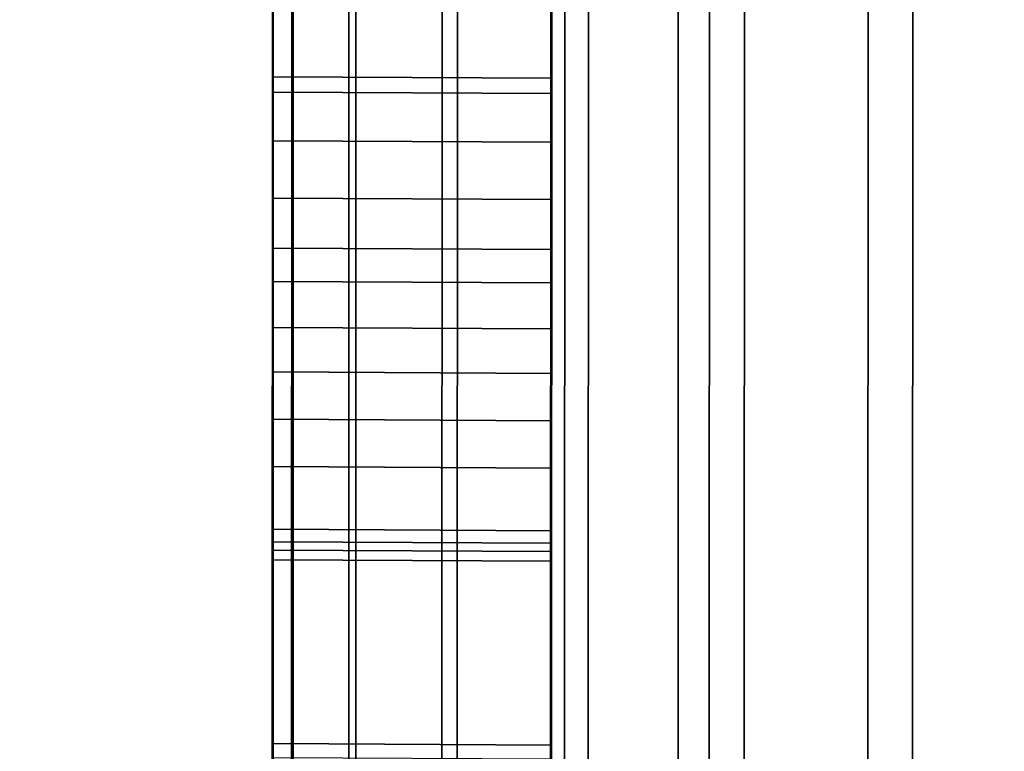
# Model space of a CAD drawing. Extents: x -0.04 to 0.04, y -0.85 to 0.
# Drawn here: x -0.008 to -0.007, y -0.606 to -0.605 of the extents above; entities that cross this region are included whole.
import ezdxf

# ---------------------------------------------------------------- set-up
doc = ezdxf.new("R2010")
doc.units = 0
for name, color, linetype in [('L13_GEH_USE_FARBE2', 7, 'CONTINUOUS'), ('L14_SYMBOL_SCHWARZ', 7, 'CONTINUOUS'), ('L15_FUNKTIONSTASTE_ROT6', 7, 'CONTINUOUS'), ('L16_FUNK_BLAU6', 7, 'CONTINUOUS'), ('L17_SYMBOL_SCHWARZ6', 7, 'CONTINUOUS'), ('L6_ROHRE_FARBE12', 7, 'CONTINUOUS'), ('L8_ROHRE_FARBE10', 7, 'CONTINUOUS')]:
    doc.layers.add(name, color=color, linetype=linetype)

msp = doc.modelspace()

# ---------------------------------------------------------------- linework, layer by layer
at = {"layer": 'L13_GEH_USE_FARBE2', "color": 253, "invisible_edges": 9}
for points in [[(-0.007512, -0.614997, 0.108852), (-0.0075, -0.578497, 0.106656), (-0.007514, -0.618497, 0.106656), (-0.007512, -0.614997, 0.108852)], [(-0.0075, -0.578497, 0.181714), (-0.007512, -0.614997, 0.179352), (-0.007514, -0.618497, 0.181714), (-0.0075, -0.578497, 0.181714)], [(-0.007485, -0.578497, 0.181837), (-0.007514, -0.618497, 0.181714), (-0.007499, -0.618497, 0.181837), (-0.007485, -0.578497, 0.181837)], [(-0.007514, -0.618497, 0.181714), (-0.007485, -0.578497, 0.181837), (-0.0075, -0.578497, 0.181714), (-0.007514, -0.618497, 0.181714)], [(-0.007514, -0.618497, 0.106656), (-0.007486, -0.578497, 0.106539), (-0.0075, -0.618497, 0.106539), (-0.007514, -0.618497, 0.106656)], [(-0.007486, -0.578497, 0.106539), (-0.007514, -0.618497, 0.106656), (-0.0075, -0.578497, 0.106656), (-0.007486, -0.578497, 0.106539)], [(-0.0075, -0.578497, 0.106656), (-0.007512, -0.614997, 0.108852), (-0.007501, -0.581997, 0.108852), (-0.0075, -0.578497, 0.106656)], [(-0.007512, -0.614997, 0.179352), (-0.0075, -0.578497, 0.181714), (-0.007501, -0.581997, 0.179352), (-0.007512, -0.614997, 0.179352)], [(-0.0075, -0.618497, 0.106539), (-0.007445, -0.578497, 0.106428), (-0.007459, -0.618497, 0.106428), (-0.0075, -0.618497, 0.106539)], [(-0.007445, -0.578497, 0.106428), (-0.0075, -0.618497, 0.106539), (-0.007486, -0.578497, 0.106539), (-0.007445, -0.578497, 0.106428)], [(-0.007499, -0.618497, 0.181837), (-0.00744, -0.578498, 0.181953), (-0.007485, -0.578497, 0.181837), (-0.007499, -0.618497, 0.181837)], [(-0.00744, -0.578498, 0.181953), (-0.007499, -0.618497, 0.181837), (-0.007454, -0.618497, 0.181953), (-0.00744, -0.578498, 0.181953)], [(-0.007459, -0.618497, 0.106428), (-0.007378, -0.578497, 0.106329), (-0.007392, -0.618497, 0.106329), (-0.007459, -0.618497, 0.106428)], [(-0.007378, -0.578497, 0.106329), (-0.007459, -0.618497, 0.106428), (-0.007445, -0.578497, 0.106428), (-0.007378, -0.578497, 0.106329)], [(-0.007367, -0.578498, 0.182054), (-0.007454, -0.618497, 0.181953), (-0.007381, -0.618498, 0.182054), (-0.007367, -0.578498, 0.182054)], [(-0.007454, -0.618497, 0.181953), (-0.007367, -0.578498, 0.182054), (-0.00744, -0.578498, 0.181953), (-0.007454, -0.618497, 0.181953)], [(-0.007378, -0.578497, 0.106329), (-0.007304, -0.618498, 0.10625), (-0.007392, -0.618497, 0.106329), (-0.007378, -0.578497, 0.106329)], [(-0.007287, -0.618498, 0.182133), (-0.007367, -0.578498, 0.182054), (-0.007381, -0.618498, 0.182054), (-0.007287, -0.618498, 0.182133)], [(-0.007304, -0.618498, 0.10625), (-0.007378, -0.578497, 0.106329), (-0.00729, -0.578498, 0.10625), (-0.007304, -0.618498, 0.10625)], [(-0.007367, -0.578498, 0.182054), (-0.007287, -0.618498, 0.182133), (-0.007273, -0.578498, 0.182133), (-0.007367, -0.578498, 0.182054)], [(-0.00729, -0.578498, 0.10625), (-0.0072, -0.618498, 0.106193), (-0.007304, -0.618498, 0.10625), (-0.00729, -0.578498, 0.10625)], [(-0.0072, -0.618498, 0.106193), (-0.00729, -0.578498, 0.10625), (-0.007186, -0.578498, 0.106193), (-0.0072, -0.618498, 0.106193)], [(-0.007175, -0.618498, 0.182188), (-0.007273, -0.578498, 0.182133), (-0.007287, -0.618498, 0.182133), (-0.007175, -0.618498, 0.182188)], [(-0.007273, -0.578498, 0.182133), (-0.007175, -0.618498, 0.182188), (-0.007161, -0.578498, 0.182188), (-0.007273, -0.578498, 0.182133)], [(-0.007186, -0.578498, 0.106193), (-0.007086, -0.618498, 0.106162), (-0.0072, -0.618498, 0.106193), (-0.007186, -0.578498, 0.106193)], [(-0.007086, -0.618498, 0.106162), (-0.007186, -0.578498, 0.106193), (-0.007072, -0.578498, 0.106162), (-0.007086, -0.618498, 0.106162)], [(-0.007054, -0.618498, 0.182213), (-0.007161, -0.578498, 0.182188), (-0.007175, -0.618498, 0.182188), (-0.007054, -0.618498, 0.182213)], [(-0.007161, -0.578498, 0.182188), (-0.007054, -0.618498, 0.182213), (-0.00704, -0.578498, 0.182213), (-0.007161, -0.578498, 0.182188)], [(-0.007072, -0.578498, 0.106162), (-0.006967, -0.618498, 0.106159), (-0.007086, -0.618498, 0.106162), (-0.007072, -0.578498, 0.106162)], [(-0.006967, -0.618498, 0.106159), (-0.007072, -0.578498, 0.106162), (-0.006953, -0.578498, 0.106159), (-0.006967, -0.618498, 0.106159)], [(-0.00693, -0.618498, 0.182207), (-0.00704, -0.578498, 0.182213), (-0.007054, -0.618498, 0.182213), (-0.00693, -0.618498, 0.182207)], [(-0.00704, -0.578498, 0.182213), (-0.00693, -0.618498, 0.182207), (-0.006916, -0.578498, 0.182207), (-0.00704, -0.578498, 0.182213)], [(-0.007501, -0.581997, 0.179352), (-0.006312, -0.614998, 0.179352), (-0.007512, -0.614997, 0.179352), (-0.007501, -0.581997, 0.179352)], [(-0.006312, -0.614998, 0.108852), (-0.007501, -0.581997, 0.108852), (-0.007512, -0.614997, 0.108852), (-0.006312, -0.614998, 0.108852)], [(-0.006312, -0.614998, 0.179352), (-0.007501, -0.581997, 0.179352), (-0.006301, -0.581998, 0.179352), (-0.006312, -0.614998, 0.179352)], [(-0.007501, -0.581997, 0.108852), (-0.006312, -0.614998, 0.108852), (-0.006301, -0.581998, 0.108852), (-0.007501, -0.581997, 0.108852)]]:
    msp.add_3dface(points, dxfattribs=at)
at = {"layer": 'L14_SYMBOL_SCHWARZ', "color": 7}
for points, invisible_edges in [([(-0.007509, -0.605579, 0.158196), (-0.007509, -0.605538, 0.159003), (-0.007509, -0.605086, 0.157999), (-0.007509, -0.605579, 0.158196)], 11), ([(-0.007509, -0.605086, 0.157999), (-0.007509, -0.605538, 0.159003), (-0.007509, -0.605437, 0.158955), (-0.007509, -0.605086, 0.157999)], 13), ([(-0.007509, -0.605579, 0.161323), (-0.007509, -0.605538, 0.16213), (-0.007509, -0.605086, 0.161127), (-0.007509, -0.605579, 0.161323)], 11), ([(-0.007509, -0.605086, 0.161127), (-0.007509, -0.605538, 0.16213), (-0.007509, -0.605437, 0.162082), (-0.007509, -0.605086, 0.161127)], 13), ([(-0.007509, -0.605086, 0.157999), (-0.007309, -0.60558, 0.158196), (-0.007509, -0.605579, 0.158196), (-0.007509, -0.605086, 0.157999)], 9), ([(-0.007309, -0.60558, 0.158196), (-0.007509, -0.605086, 0.157999), (-0.007309, -0.605087, 0.157999), (-0.007309, -0.60558, 0.158196)], 9), ([(-0.007509, -0.605086, 0.161127), (-0.007309, -0.60558, 0.161323), (-0.007509, -0.605579, 0.161323), (-0.007509, -0.605086, 0.161127)], 9), ([(-0.007309, -0.60558, 0.161323), (-0.007509, -0.605086, 0.161127), (-0.007309, -0.605087, 0.161127), (-0.007309, -0.60558, 0.161323)], 9), ([(-0.007309, -0.605539, 0.159003), (-0.007309, -0.60558, 0.158196), (-0.007309, -0.605087, 0.157999), (-0.007309, -0.605539, 0.159003)], 13), ([(-0.007309, -0.605539, 0.159003), (-0.007309, -0.605087, 0.157999), (-0.007309, -0.605438, 0.158955), (-0.007309, -0.605539, 0.159003)], 11), ([(-0.007309, -0.605539, 0.16213), (-0.007309, -0.60558, 0.161323), (-0.007309, -0.605087, 0.161127), (-0.007309, -0.605539, 0.16213)], 13), ([(-0.007309, -0.605539, 0.16213), (-0.007309, -0.605087, 0.161127), (-0.007309, -0.605438, 0.162082), (-0.007309, -0.605539, 0.16213)], 11), ([(-0.007309, -0.605539, 0.159003), (-0.007509, -0.605437, 0.158955), (-0.007509, -0.605538, 0.159003), (-0.007309, -0.605539, 0.159003)], 9), ([(-0.007509, -0.605437, 0.158955), (-0.007309, -0.605539, 0.159003), (-0.007309, -0.605438, 0.158955), (-0.007509, -0.605437, 0.158955)], 9), ([(-0.007309, -0.605539, 0.16213), (-0.007509, -0.605437, 0.162082), (-0.007509, -0.605538, 0.16213), (-0.007309, -0.605539, 0.16213)], 9), ([(-0.007509, -0.605437, 0.162082), (-0.007309, -0.605539, 0.16213), (-0.007309, -0.605438, 0.162082), (-0.007509, -0.605437, 0.162082)], 9), ([(-0.007509, -0.605579, 0.158196), (-0.007509, -0.605639, 0.159052), (-0.007509, -0.605538, 0.159003), (-0.007509, -0.605579, 0.158196)], 13), ([(-0.007509, -0.605579, 0.161323), (-0.007509, -0.605639, 0.162179), (-0.007509, -0.605538, 0.16213), (-0.007509, -0.605579, 0.161323)], 13), ([(-0.007309, -0.60564, 0.159052), (-0.007509, -0.605538, 0.159003), (-0.007509, -0.605639, 0.159052), (-0.007309, -0.60564, 0.159052)], 9), ([(-0.007509, -0.605538, 0.159003), (-0.007309, -0.60564, 0.159052), (-0.007309, -0.605539, 0.159003), (-0.007509, -0.605538, 0.159003)], 9), ([(-0.007309, -0.60564, 0.162179), (-0.007509, -0.605538, 0.16213), (-0.007509, -0.605639, 0.162179), (-0.007309, -0.60564, 0.162179)], 9), ([(-0.007509, -0.605538, 0.16213), (-0.007309, -0.60564, 0.162179), (-0.007309, -0.605539, 0.16213), (-0.007509, -0.605538, 0.16213)], 9), ([(-0.007309, -0.60564, 0.159052), (-0.007309, -0.60558, 0.158196), (-0.007309, -0.605539, 0.159003), (-0.007309, -0.60564, 0.159052)], 11), ([(-0.007309, -0.60564, 0.162179), (-0.007309, -0.60558, 0.161323), (-0.007309, -0.605539, 0.16213), (-0.007309, -0.60564, 0.162179)], 11), ([(-0.007509, -0.606057, 0.158422), (-0.007509, -0.605981, 0.159229), (-0.007509, -0.605579, 0.158196), (-0.007509, -0.606057, 0.158422)], 11), ([(-0.007509, -0.605579, 0.158196), (-0.007509, -0.605981, 0.159229), (-0.007509, -0.605826, 0.159149), (-0.007509, -0.605579, 0.158196)], 13), ([(-0.007509, -0.605579, 0.158196), (-0.007509, -0.605826, 0.159149), (-0.007509, -0.605738, 0.159102), (-0.007509, -0.605579, 0.158196)], 13), ([(-0.007509, -0.605579, 0.158196), (-0.007509, -0.605738, 0.159102), (-0.007509, -0.605639, 0.159052), (-0.007509, -0.605579, 0.158196)], 13), ([(-0.007509, -0.606057, 0.16155), (-0.007509, -0.605981, 0.162356), (-0.007509, -0.605579, 0.161323), (-0.007509, -0.606057, 0.16155)], 11), ([(-0.007509, -0.605579, 0.161323), (-0.007509, -0.605981, 0.162356), (-0.007509, -0.605826, 0.162276), (-0.007509, -0.605579, 0.161323)], 13), ([(-0.007509, -0.605579, 0.161323), (-0.007509, -0.605826, 0.162276), (-0.007509, -0.605738, 0.16223), (-0.007509, -0.605579, 0.161323)], 13), ([(-0.007509, -0.605579, 0.161323), (-0.007509, -0.605738, 0.16223), (-0.007509, -0.605639, 0.162179), (-0.007509, -0.605579, 0.161323)], 13), ([(-0.007509, -0.605579, 0.158196), (-0.007309, -0.606058, 0.158422), (-0.007509, -0.606057, 0.158422), (-0.007509, -0.605579, 0.158196)], 9), ([(-0.007309, -0.606058, 0.158422), (-0.007509, -0.605579, 0.158196), (-0.007309, -0.60558, 0.158196), (-0.007309, -0.606058, 0.158422)], 9), ([(-0.007509, -0.605579, 0.161323), (-0.007309, -0.606058, 0.16155), (-0.007509, -0.606057, 0.16155), (-0.007509, -0.605579, 0.161323)], 9), ([(-0.007309, -0.606058, 0.16155), (-0.007509, -0.605579, 0.161323), (-0.007309, -0.60558, 0.161323), (-0.007309, -0.606058, 0.16155)], 9), ([(-0.007309, -0.605982, 0.159229), (-0.007309, -0.606058, 0.158422), (-0.007309, -0.60558, 0.158196), (-0.007309, -0.605982, 0.159229)], 13), ([(-0.007309, -0.605982, 0.159229), (-0.007309, -0.60558, 0.158196), (-0.007309, -0.605827, 0.159149), (-0.007309, -0.605982, 0.159229)], 11), ([(-0.007309, -0.605827, 0.159149), (-0.007309, -0.60558, 0.158196), (-0.007309, -0.605739, 0.159102), (-0.007309, -0.605827, 0.159149)], 11), ([(-0.007309, -0.605739, 0.159102), (-0.007309, -0.60558, 0.158196), (-0.007309, -0.60564, 0.159052), (-0.007309, -0.605739, 0.159102)], 11), ([(-0.007309, -0.605982, 0.162356), (-0.007309, -0.606058, 0.16155), (-0.007309, -0.60558, 0.161323), (-0.007309, -0.605982, 0.162356)], 13), ([(-0.007309, -0.605982, 0.162356), (-0.007309, -0.60558, 0.161323), (-0.007309, -0.605827, 0.162276), (-0.007309, -0.605982, 0.162356)], 11), ([(-0.007309, -0.605827, 0.162276), (-0.007309, -0.60558, 0.161323), (-0.007309, -0.605739, 0.16223), (-0.007309, -0.605827, 0.162276)], 11), ([(-0.007309, -0.605739, 0.16223), (-0.007309, -0.60558, 0.161323), (-0.007309, -0.60564, 0.162179), (-0.007309, -0.605739, 0.16223)], 11), ([(-0.007309, -0.605739, 0.159102), (-0.007509, -0.605639, 0.159052), (-0.007509, -0.605738, 0.159102), (-0.007309, -0.605739, 0.159102)], 9), ([(-0.007509, -0.605639, 0.159052), (-0.007309, -0.605739, 0.159102), (-0.007309, -0.60564, 0.159052), (-0.007509, -0.605639, 0.159052)], 9), ([(-0.007309, -0.605739, 0.16223), (-0.007509, -0.605639, 0.162179), (-0.007509, -0.605738, 0.16223), (-0.007309, -0.605739, 0.16223)], 9), ([(-0.007509, -0.605639, 0.162179), (-0.007309, -0.605739, 0.16223), (-0.007309, -0.60564, 0.162179), (-0.007509, -0.605639, 0.162179)], 9), ([(-0.007309, -0.605827, 0.159149), (-0.007509, -0.605738, 0.159102), (-0.007509, -0.605826, 0.159149), (-0.007309, -0.605827, 0.159149)], 9), ([(-0.007509, -0.605738, 0.159102), (-0.007309, -0.605827, 0.159149), (-0.007309, -0.605739, 0.159102), (-0.007509, -0.605738, 0.159102)], 9), ([(-0.007309, -0.605827, 0.162276), (-0.007509, -0.605738, 0.16223), (-0.007509, -0.605826, 0.162276), (-0.007309, -0.605827, 0.162276)], 9), ([(-0.007509, -0.605738, 0.16223), (-0.007309, -0.605827, 0.162276), (-0.007309, -0.605739, 0.16223), (-0.007509, -0.605738, 0.16223)], 9), ([(-0.007309, -0.605982, 0.159229), (-0.007509, -0.605826, 0.159149), (-0.007509, -0.605981, 0.159229), (-0.007309, -0.605982, 0.159229)], 9), ([(-0.007509, -0.605826, 0.159149), (-0.007309, -0.605982, 0.159229), (-0.007309, -0.605827, 0.159149), (-0.007509, -0.605826, 0.159149)], 9), ([(-0.007309, -0.605982, 0.162356), (-0.007509, -0.605826, 0.162276), (-0.007509, -0.605981, 0.162356), (-0.007309, -0.605982, 0.162356)], 9), ([(-0.007509, -0.605826, 0.162276), (-0.007309, -0.605982, 0.162356), (-0.007309, -0.605827, 0.162276), (-0.007509, -0.605826, 0.162276)], 9)]:
    msp.add_3dface(points, dxfattribs=dict(at, invisible_edges=invisible_edges))
at = {"layer": 'L15_FUNKTIONSTASTE_ROT6', "color": 1}
for points, invisible_edges in [([(-0.007301, -0.580998, 0.143852), (-0.007313, -0.615998, 0.109852), (-0.007313, -0.615998, 0.143852), (-0.007301, -0.580998, 0.143852)], 9), ([(-0.007313, -0.615998, 0.109852), (-0.007301, -0.580998, 0.143852), (-0.007313, -0.615964, 0.109593), (-0.007313, -0.615998, 0.109852)], 11), ([(-0.007313, -0.615964, 0.109593), (-0.007301, -0.580998, 0.143852), (-0.007313, -0.615864, 0.109352), (-0.007313, -0.615964, 0.109593)], 11), ([(-0.007313, -0.615864, 0.109352), (-0.007301, -0.580998, 0.143852), (-0.007313, -0.615705, 0.109145), (-0.007313, -0.615864, 0.109352)], 11), ([(-0.007313, -0.615705, 0.109145), (-0.007301, -0.580998, 0.143852), (-0.007313, -0.615498, 0.108986), (-0.007313, -0.615705, 0.109145)], 11), ([(-0.007313, -0.615498, 0.108986), (-0.007301, -0.580998, 0.143852), (-0.007312, -0.615257, 0.108886), (-0.007313, -0.615498, 0.108986)], 11), ([(-0.006313, -0.615998, 0.143852), (-0.007301, -0.580998, 0.143852), (-0.007313, -0.615998, 0.143852), (-0.006313, -0.615998, 0.143852)], 9), ([(-0.007312, -0.615257, 0.108886), (-0.007301, -0.580998, 0.143852), (-0.007312, -0.614998, 0.108852), (-0.007312, -0.615257, 0.108886)], 11), ([(-0.007312, -0.614998, 0.108852), (-0.007301, -0.580998, 0.143852), (-0.007301, -0.581998, 0.108852), (-0.007312, -0.614998, 0.108852)], 11), ([(-0.007301, -0.580998, 0.143852), (-0.006313, -0.615998, 0.143852), (-0.006301, -0.580998, 0.143852), (-0.007301, -0.580998, 0.143852)], 9), ([(-0.007301, -0.581998, 0.108852), (-0.006312, -0.614998, 0.108852), (-0.007312, -0.614998, 0.108852), (-0.007301, -0.581998, 0.108852)], 9), ([(-0.006312, -0.614998, 0.108852), (-0.007301, -0.581998, 0.108852), (-0.006301, -0.581998, 0.108852), (-0.006312, -0.614998, 0.108852)], 9)]:
    msp.add_3dface(points, dxfattribs=dict(at, invisible_edges=invisible_edges))
at = {"layer": 'L16_FUNK_BLAU6', "color": 152}
for points, invisible_edges in [([(-0.007313, -0.615998, 0.143852), (-0.007313, -0.615964, 0.178611), (-0.007301, -0.580998, 0.143852), (-0.007313, -0.615998, 0.143852)], 11), ([(-0.007301, -0.580998, 0.143852), (-0.007313, -0.615964, 0.178611), (-0.007313, -0.615864, 0.178852), (-0.007301, -0.580998, 0.143852)], 13), ([(-0.007301, -0.580998, 0.143852), (-0.007313, -0.615864, 0.178852), (-0.007313, -0.615705, 0.179059), (-0.007301, -0.580998, 0.143852)], 13), ([(-0.007301, -0.580998, 0.143852), (-0.007313, -0.615705, 0.179059), (-0.007313, -0.615498, 0.179218), (-0.007301, -0.580998, 0.143852)], 13), ([(-0.007301, -0.580998, 0.143852), (-0.007313, -0.615498, 0.179218), (-0.007312, -0.615257, 0.179318), (-0.007301, -0.580998, 0.143852)], 13), ([(-0.007301, -0.580998, 0.143852), (-0.006313, -0.615998, 0.143852), (-0.007313, -0.615998, 0.143852), (-0.007301, -0.580998, 0.143852)], 9), ([(-0.007301, -0.580998, 0.143852), (-0.007312, -0.615257, 0.179318), (-0.007312, -0.614998, 0.179352), (-0.007301, -0.580998, 0.143852)], 13), ([(-0.007301, -0.580998, 0.143852), (-0.007312, -0.614998, 0.179352), (-0.007301, -0.581998, 0.179352), (-0.007301, -0.580998, 0.143852)], 13), ([(-0.006313, -0.615998, 0.143852), (-0.007301, -0.580998, 0.143852), (-0.006301, -0.580998, 0.143852), (-0.006313, -0.615998, 0.143852)], 9), ([(-0.006312, -0.614998, 0.179352), (-0.007301, -0.581998, 0.179352), (-0.007312, -0.614998, 0.179352), (-0.006312, -0.614998, 0.179352)], 9), ([(-0.007301, -0.581998, 0.179352), (-0.006312, -0.614998, 0.179352), (-0.006301, -0.581998, 0.179352), (-0.007301, -0.581998, 0.179352)], 9)]:
    msp.add_3dface(points, dxfattribs=dict(at, invisible_edges=invisible_edges))
at = {"layer": 'L17_SYMBOL_SCHWARZ6', "color": 7}
for points, invisible_edges in [([(-0.007509, -0.60537, 0.130196), (-0.007509, -0.605492, 0.131184), (-0.007509, -0.605293, 0.13154), (-0.007509, -0.60537, 0.130196)], 13), ([(-0.007509, -0.605492, 0.124124), (-0.007509, -0.60537, 0.125112), (-0.007509, -0.605293, 0.123768), (-0.007509, -0.605492, 0.124124)], 11), ([(-0.007509, -0.60537, 0.130196), (-0.007509, -0.605492, 0.131184), (-0.007509, -0.605293, 0.13154), (-0.007509, -0.60537, 0.130196)], 13), ([(-0.007509, -0.605492, 0.124124), (-0.007509, -0.60537, 0.125112), (-0.007509, -0.605293, 0.123768), (-0.007509, -0.605492, 0.124124)], 11), ([(-0.007509, -0.605492, 0.131184), (-0.007309, -0.605294, 0.13154), (-0.007509, -0.605293, 0.13154), (-0.007509, -0.605492, 0.131184)], 9), ([(-0.007309, -0.605493, 0.124124), (-0.007509, -0.605293, 0.123768), (-0.007309, -0.605294, 0.123768), (-0.007309, -0.605493, 0.124124)], 9), ([(-0.007509, -0.605293, 0.123768), (-0.007309, -0.605493, 0.124124), (-0.007509, -0.605492, 0.124124), (-0.007509, -0.605293, 0.123768)], 9), ([(-0.007509, -0.605492, 0.131184), (-0.007309, -0.605294, 0.13154), (-0.007509, -0.605293, 0.13154), (-0.007509, -0.605492, 0.131184)], 9), ([(-0.007309, -0.605493, 0.124124), (-0.007509, -0.605293, 0.123768), (-0.007309, -0.605294, 0.123768), (-0.007309, -0.605493, 0.124124)], 9), ([(-0.007509, -0.605293, 0.123768), (-0.007309, -0.605493, 0.124124), (-0.007509, -0.605492, 0.124124), (-0.007509, -0.605293, 0.123768)], 9), ([(-0.007309, -0.605294, 0.13154), (-0.007509, -0.605492, 0.131184), (-0.007309, -0.605493, 0.131184), (-0.007309, -0.605294, 0.13154)], 9), ([(-0.007309, -0.605294, 0.13154), (-0.007509, -0.605492, 0.131184), (-0.007309, -0.605493, 0.131184), (-0.007309, -0.605294, 0.13154)], 9), ([(-0.007309, -0.605371, 0.125112), (-0.007309, -0.605493, 0.124124), (-0.007309, -0.605294, 0.123768), (-0.007309, -0.605371, 0.125112)], 13), ([(-0.007309, -0.605493, 0.131184), (-0.007309, -0.605371, 0.130196), (-0.007309, -0.605294, 0.13154), (-0.007309, -0.605493, 0.131184)], 11), ([(-0.007309, -0.605371, 0.125112), (-0.007309, -0.605493, 0.124124), (-0.007309, -0.605294, 0.123768), (-0.007309, -0.605371, 0.125112)], 13), ([(-0.007309, -0.605493, 0.131184), (-0.007309, -0.605371, 0.130196), (-0.007309, -0.605294, 0.13154), (-0.007309, -0.605493, 0.131184)], 11), ([(-0.007509, -0.605503, 0.129819), (-0.007509, -0.605492, 0.131184), (-0.007509, -0.60537, 0.130196), (-0.007509, -0.605503, 0.129819)], 11), ([(-0.007509, -0.605492, 0.124124), (-0.007509, -0.605503, 0.125489), (-0.007509, -0.60537, 0.125112), (-0.007509, -0.605492, 0.124124)], 13), ([(-0.007509, -0.605503, 0.129819), (-0.007509, -0.605492, 0.131184), (-0.007509, -0.60537, 0.130196), (-0.007509, -0.605503, 0.129819)], 11), ([(-0.007509, -0.605492, 0.124124), (-0.007509, -0.605503, 0.125489), (-0.007509, -0.60537, 0.125112), (-0.007509, -0.605492, 0.124124)], 13), ([(-0.007509, -0.60537, 0.125112), (-0.007309, -0.605504, 0.125489), (-0.007309, -0.605371, 0.125112), (-0.007509, -0.60537, 0.125112)], 9), ([(-0.007309, -0.605504, 0.125489), (-0.007509, -0.60537, 0.125112), (-0.007509, -0.605503, 0.125489), (-0.007309, -0.605504, 0.125489)], 9), ([(-0.007309, -0.605371, 0.130196), (-0.007509, -0.605503, 0.129819), (-0.007509, -0.60537, 0.130196), (-0.007309, -0.605371, 0.130196)], 9), ([(-0.007509, -0.60537, 0.125112), (-0.007309, -0.605504, 0.125489), (-0.007309, -0.605371, 0.125112), (-0.007509, -0.60537, 0.125112)], 9), ([(-0.007309, -0.605504, 0.125489), (-0.007509, -0.60537, 0.125112), (-0.007509, -0.605503, 0.125489), (-0.007309, -0.605504, 0.125489)], 9), ([(-0.007309, -0.605371, 0.130196), (-0.007509, -0.605503, 0.129819), (-0.007509, -0.60537, 0.130196), (-0.007309, -0.605371, 0.130196)], 9), ([(-0.007509, -0.605503, 0.129819), (-0.007309, -0.605371, 0.130196), (-0.007309, -0.605504, 0.129819), (-0.007509, -0.605503, 0.129819)], 9), ([(-0.007509, -0.605503, 0.129819), (-0.007309, -0.605371, 0.130196), (-0.007309, -0.605504, 0.129819), (-0.007509, -0.605503, 0.129819)], 9), ([(-0.007309, -0.605504, 0.125489), (-0.007309, -0.605493, 0.124124), (-0.007309, -0.605371, 0.125112), (-0.007309, -0.605504, 0.125489)], 11), ([(-0.007309, -0.605493, 0.131184), (-0.007309, -0.605504, 0.129819), (-0.007309, -0.605371, 0.130196), (-0.007309, -0.605493, 0.131184)], 13), ([(-0.007309, -0.605504, 0.125489), (-0.007309, -0.605493, 0.124124), (-0.007309, -0.605371, 0.125112), (-0.007309, -0.605504, 0.125489)], 11), ([(-0.007309, -0.605493, 0.131184), (-0.007309, -0.605504, 0.129819), (-0.007309, -0.605371, 0.130196), (-0.007309, -0.605493, 0.131184)], 13), ([(-0.007509, -0.605615, 0.129435), (-0.007509, -0.605672, 0.130818), (-0.007509, -0.605492, 0.131184), (-0.007509, -0.605615, 0.129435)], 13), ([(-0.007509, -0.605615, 0.129435), (-0.007509, -0.605492, 0.131184), (-0.007509, -0.605503, 0.129819), (-0.007509, -0.605615, 0.129435)], 11), ([(-0.007509, -0.605672, 0.12449), (-0.007509, -0.605615, 0.125873), (-0.007509, -0.605492, 0.124124), (-0.007509, -0.605672, 0.12449)], 11), ([(-0.007509, -0.605492, 0.124124), (-0.007509, -0.605615, 0.125873), (-0.007509, -0.605503, 0.125489), (-0.007509, -0.605492, 0.124124)], 13), ([(-0.007509, -0.605615, 0.129435), (-0.007509, -0.605672, 0.130818), (-0.007509, -0.605492, 0.131184), (-0.007509, -0.605615, 0.129435)], 13), ([(-0.007509, -0.605615, 0.129435), (-0.007509, -0.605492, 0.131184), (-0.007509, -0.605503, 0.129819), (-0.007509, -0.605615, 0.129435)], 11), ([(-0.007509, -0.605672, 0.12449), (-0.007509, -0.605615, 0.125873), (-0.007509, -0.605492, 0.124124), (-0.007509, -0.605672, 0.12449)], 11), ([(-0.007509, -0.605492, 0.124124), (-0.007509, -0.605615, 0.125873), (-0.007509, -0.605503, 0.125489), (-0.007509, -0.605492, 0.124124)], 13), ([(-0.007509, -0.605672, 0.130818), (-0.007309, -0.605493, 0.131184), (-0.007509, -0.605492, 0.131184), (-0.007509, -0.605672, 0.130818)], 9), ([(-0.007309, -0.605673, 0.12449), (-0.007509, -0.605492, 0.124124), (-0.007309, -0.605493, 0.124124), (-0.007309, -0.605673, 0.12449)], 9), ([(-0.007509, -0.605492, 0.124124), (-0.007309, -0.605673, 0.12449), (-0.007509, -0.605672, 0.12449), (-0.007509, -0.605492, 0.124124)], 9), ([(-0.007509, -0.605672, 0.130818), (-0.007309, -0.605493, 0.131184), (-0.007509, -0.605492, 0.131184), (-0.007509, -0.605672, 0.130818)], 9), ([(-0.007309, -0.605673, 0.12449), (-0.007509, -0.605492, 0.124124), (-0.007309, -0.605493, 0.124124), (-0.007309, -0.605673, 0.12449)], 9), ([(-0.007509, -0.605492, 0.124124), (-0.007309, -0.605673, 0.12449), (-0.007509, -0.605672, 0.12449), (-0.007509, -0.605492, 0.124124)], 9), ([(-0.007309, -0.605493, 0.131184), (-0.007509, -0.605672, 0.130818), (-0.007309, -0.605673, 0.130818), (-0.007309, -0.605493, 0.131184)], 9), ([(-0.007309, -0.605493, 0.131184), (-0.007509, -0.605672, 0.130818), (-0.007309, -0.605673, 0.130818), (-0.007309, -0.605493, 0.131184)], 9), ([(-0.007309, -0.605616, 0.125873), (-0.007309, -0.605673, 0.12449), (-0.007309, -0.605493, 0.124124), (-0.007309, -0.605616, 0.125873)], 13), ([(-0.007309, -0.605616, 0.125873), (-0.007309, -0.605493, 0.124124), (-0.007309, -0.605504, 0.125489), (-0.007309, -0.605616, 0.125873)], 11), ([(-0.007309, -0.605673, 0.130818), (-0.007309, -0.605616, 0.129435), (-0.007309, -0.605493, 0.131184), (-0.007309, -0.605673, 0.130818)], 11), ([(-0.007309, -0.605493, 0.131184), (-0.007309, -0.605616, 0.129435), (-0.007309, -0.605504, 0.129819), (-0.007309, -0.605493, 0.131184)], 13), ([(-0.007309, -0.605616, 0.125873), (-0.007309, -0.605673, 0.12449), (-0.007309, -0.605493, 0.124124), (-0.007309, -0.605616, 0.125873)], 13), ([(-0.007309, -0.605616, 0.125873), (-0.007309, -0.605493, 0.124124), (-0.007309, -0.605504, 0.125489), (-0.007309, -0.605616, 0.125873)], 11), ([(-0.007309, -0.605673, 0.130818), (-0.007309, -0.605616, 0.129435), (-0.007309, -0.605493, 0.131184), (-0.007309, -0.605673, 0.130818)], 11), ([(-0.007309, -0.605493, 0.131184), (-0.007309, -0.605616, 0.129435), (-0.007309, -0.605504, 0.129819), (-0.007309, -0.605493, 0.131184)], 13), ([(-0.007509, -0.605503, 0.125489), (-0.007309, -0.605616, 0.125873), (-0.007309, -0.605504, 0.125489), (-0.007509, -0.605503, 0.125489)], 9), ([(-0.007309, -0.605616, 0.125873), (-0.007509, -0.605503, 0.125489), (-0.007509, -0.605615, 0.125873), (-0.007309, -0.605616, 0.125873)], 9), ([(-0.007309, -0.605504, 0.129819), (-0.007509, -0.605615, 0.129435), (-0.007509, -0.605503, 0.129819), (-0.007309, -0.605504, 0.129819)], 9), ([(-0.007509, -0.605503, 0.125489), (-0.007309, -0.605616, 0.125873), (-0.007309, -0.605504, 0.125489), (-0.007509, -0.605503, 0.125489)], 9), ([(-0.007309, -0.605616, 0.125873), (-0.007509, -0.605503, 0.125489), (-0.007509, -0.605615, 0.125873), (-0.007309, -0.605616, 0.125873)], 9), ([(-0.007309, -0.605504, 0.129819), (-0.007509, -0.605615, 0.129435), (-0.007509, -0.605503, 0.129819), (-0.007309, -0.605504, 0.129819)], 9), ([(-0.007509, -0.605615, 0.129435), (-0.007309, -0.605504, 0.129819), (-0.007309, -0.605616, 0.129435), (-0.007509, -0.605615, 0.129435)], 9), ([(-0.007509, -0.605615, 0.129435), (-0.007309, -0.605504, 0.129819), (-0.007309, -0.605616, 0.129435), (-0.007509, -0.605615, 0.129435)], 9), ([(-0.007509, -0.605704, 0.129045), (-0.007509, -0.605672, 0.130818), (-0.007509, -0.605615, 0.129435), (-0.007509, -0.605704, 0.129045)], 11), ([(-0.007509, -0.605672, 0.12449), (-0.007509, -0.605704, 0.126263), (-0.007509, -0.605615, 0.125873), (-0.007509, -0.605672, 0.12449)], 13), ([(-0.007509, -0.605704, 0.129045), (-0.007509, -0.605672, 0.130818), (-0.007509, -0.605615, 0.129435), (-0.007509, -0.605704, 0.129045)], 11), ([(-0.007509, -0.605672, 0.12449), (-0.007509, -0.605704, 0.126263), (-0.007509, -0.605615, 0.125873), (-0.007509, -0.605672, 0.12449)], 13), ([(-0.007509, -0.605615, 0.125873), (-0.007309, -0.605705, 0.126263), (-0.007309, -0.605616, 0.125873), (-0.007509, -0.605615, 0.125873)], 9), ([(-0.007309, -0.605705, 0.126263), (-0.007509, -0.605615, 0.125873), (-0.007509, -0.605704, 0.126263), (-0.007309, -0.605705, 0.126263)], 9), ([(-0.007309, -0.605616, 0.129435), (-0.007509, -0.605704, 0.129045), (-0.007509, -0.605615, 0.129435), (-0.007309, -0.605616, 0.129435)], 9), ([(-0.007509, -0.605615, 0.125873), (-0.007309, -0.605705, 0.126263), (-0.007309, -0.605616, 0.125873), (-0.007509, -0.605615, 0.125873)], 9), ([(-0.007309, -0.605705, 0.126263), (-0.007509, -0.605615, 0.125873), (-0.007509, -0.605704, 0.126263), (-0.007309, -0.605705, 0.126263)], 9), ([(-0.007309, -0.605616, 0.129435), (-0.007509, -0.605704, 0.129045), (-0.007509, -0.605615, 0.129435), (-0.007309, -0.605616, 0.129435)], 9), ([(-0.007509, -0.605704, 0.129045), (-0.007309, -0.605616, 0.129435), (-0.007309, -0.605705, 0.129045), (-0.007509, -0.605704, 0.129045)], 9), ([(-0.007509, -0.605704, 0.129045), (-0.007309, -0.605616, 0.129435), (-0.007309, -0.605705, 0.129045), (-0.007509, -0.605704, 0.129045)], 9), ([(-0.007309, -0.605705, 0.126263), (-0.007309, -0.605673, 0.12449), (-0.007309, -0.605616, 0.125873), (-0.007309, -0.605705, 0.126263)], 11), ([(-0.007309, -0.605673, 0.130818), (-0.007309, -0.605705, 0.129045), (-0.007309, -0.605616, 0.129435), (-0.007309, -0.605673, 0.130818)], 13), ([(-0.007309, -0.605705, 0.126263), (-0.007309, -0.605673, 0.12449), (-0.007309, -0.605616, 0.125873), (-0.007309, -0.605705, 0.126263)], 11), ([(-0.007309, -0.605673, 0.130818), (-0.007309, -0.605705, 0.129045), (-0.007309, -0.605616, 0.129435), (-0.007309, -0.605673, 0.130818)], 13), ([(-0.007509, -0.605817, 0.128254), (-0.007509, -0.605832, 0.130443), (-0.007509, -0.605672, 0.130818), (-0.007509, -0.605817, 0.128254)], 13), ([(-0.007509, -0.605817, 0.128254), (-0.007509, -0.605672, 0.130818), (-0.007509, -0.605772, 0.128651), (-0.007509, -0.605817, 0.128254)], 11), ([(-0.007509, -0.605772, 0.128651), (-0.007509, -0.605672, 0.130818), (-0.007509, -0.605704, 0.129045), (-0.007509, -0.605772, 0.128651)], 11), ([(-0.007509, -0.605832, 0.124865), (-0.007509, -0.605817, 0.127055), (-0.007509, -0.605672, 0.12449), (-0.007509, -0.605832, 0.124865)], 11), ([(-0.007509, -0.605672, 0.12449), (-0.007509, -0.605817, 0.127055), (-0.007509, -0.605772, 0.126658), (-0.007509, -0.605672, 0.12449)], 13), ([(-0.007509, -0.605672, 0.12449), (-0.007509, -0.605772, 0.126658), (-0.007509, -0.605704, 0.126263), (-0.007509, -0.605672, 0.12449)], 13), ([(-0.007509, -0.605817, 0.128254), (-0.007509, -0.605832, 0.130443), (-0.007509, -0.605672, 0.130818), (-0.007509, -0.605817, 0.128254)], 13), ([(-0.007509, -0.605817, 0.128254), (-0.007509, -0.605672, 0.130818), (-0.007509, -0.605772, 0.128651), (-0.007509, -0.605817, 0.128254)], 11), ([(-0.007509, -0.605772, 0.128651), (-0.007509, -0.605672, 0.130818), (-0.007509, -0.605704, 0.129045), (-0.007509, -0.605772, 0.128651)], 11), ([(-0.007509, -0.605832, 0.124865), (-0.007509, -0.605817, 0.127055), (-0.007509, -0.605672, 0.12449), (-0.007509, -0.605832, 0.124865)], 11), ([(-0.007509, -0.605672, 0.12449), (-0.007509, -0.605817, 0.127055), (-0.007509, -0.605772, 0.126658), (-0.007509, -0.605672, 0.12449)], 13), ([(-0.007509, -0.605672, 0.12449), (-0.007509, -0.605772, 0.126658), (-0.007509, -0.605704, 0.126263), (-0.007509, -0.605672, 0.12449)], 13), ([(-0.007509, -0.605832, 0.130443), (-0.007309, -0.605673, 0.130818), (-0.007509, -0.605672, 0.130818), (-0.007509, -0.605832, 0.130443)], 9), ([(-0.007309, -0.605833, 0.124865), (-0.007509, -0.605672, 0.12449), (-0.007309, -0.605673, 0.12449), (-0.007309, -0.605833, 0.124865)], 9), ([(-0.007509, -0.605672, 0.12449), (-0.007309, -0.605833, 0.124865), (-0.007509, -0.605832, 0.124865), (-0.007509, -0.605672, 0.12449)], 9), ([(-0.007509, -0.605832, 0.130443), (-0.007309, -0.605673, 0.130818), (-0.007509, -0.605672, 0.130818), (-0.007509, -0.605832, 0.130443)], 9), ([(-0.007309, -0.605833, 0.124865), (-0.007509, -0.605672, 0.12449), (-0.007309, -0.605673, 0.12449), (-0.007309, -0.605833, 0.124865)], 9), ([(-0.007509, -0.605672, 0.12449), (-0.007309, -0.605833, 0.124865), (-0.007509, -0.605832, 0.124865), (-0.007509, -0.605672, 0.12449)], 9), ([(-0.007309, -0.605673, 0.130818), (-0.007509, -0.605832, 0.130443), (-0.007309, -0.605833, 0.130443), (-0.007309, -0.605673, 0.130818)], 9), ([(-0.007309, -0.605673, 0.130818), (-0.007509, -0.605832, 0.130443), (-0.007309, -0.605833, 0.130443), (-0.007309, -0.605673, 0.130818)], 9), ([(-0.007309, -0.605818, 0.127055), (-0.007309, -0.605833, 0.124865), (-0.007309, -0.605673, 0.12449), (-0.007309, -0.605818, 0.127055)], 13), ([(-0.007309, -0.605818, 0.127055), (-0.007309, -0.605673, 0.12449), (-0.007309, -0.605773, 0.126658), (-0.007309, -0.605818, 0.127055)], 11), ([(-0.007309, -0.605773, 0.126658), (-0.007309, -0.605673, 0.12449), (-0.007309, -0.605705, 0.126263), (-0.007309, -0.605773, 0.126658)], 11), ([(-0.007309, -0.605833, 0.130443), (-0.007309, -0.605818, 0.128254), (-0.007309, -0.605673, 0.130818), (-0.007309, -0.605833, 0.130443)], 11), ([(-0.007309, -0.605673, 0.130818), (-0.007309, -0.605818, 0.128254), (-0.007309, -0.605773, 0.128651), (-0.007309, -0.605673, 0.130818)], 13), ([(-0.007309, -0.605673, 0.130818), (-0.007309, -0.605773, 0.128651), (-0.007309, -0.605705, 0.129045), (-0.007309, -0.605673, 0.130818)], 13), ([(-0.007309, -0.605818, 0.127055), (-0.007309, -0.605833, 0.124865), (-0.007309, -0.605673, 0.12449), (-0.007309, -0.605818, 0.127055)], 13), ([(-0.007309, -0.605818, 0.127055), (-0.007309, -0.605673, 0.12449), (-0.007309, -0.605773, 0.126658), (-0.007309, -0.605818, 0.127055)], 11), ([(-0.007309, -0.605773, 0.126658), (-0.007309, -0.605673, 0.12449), (-0.007309, -0.605705, 0.126263), (-0.007309, -0.605773, 0.126658)], 11), ([(-0.007309, -0.605833, 0.130443), (-0.007309, -0.605818, 0.128254), (-0.007309, -0.605673, 0.130818), (-0.007309, -0.605833, 0.130443)], 11), ([(-0.007309, -0.605673, 0.130818), (-0.007309, -0.605818, 0.128254), (-0.007309, -0.605773, 0.128651), (-0.007309, -0.605673, 0.130818)], 13), ([(-0.007309, -0.605673, 0.130818), (-0.007309, -0.605773, 0.128651), (-0.007309, -0.605705, 0.129045), (-0.007309, -0.605673, 0.130818)], 13), ([(-0.007509, -0.605704, 0.126263), (-0.007309, -0.605773, 0.126658), (-0.007309, -0.605705, 0.126263), (-0.007509, -0.605704, 0.126263)], 9), ([(-0.007309, -0.605773, 0.126658), (-0.007509, -0.605704, 0.126263), (-0.007509, -0.605772, 0.126658), (-0.007309, -0.605773, 0.126658)], 9), ([(-0.007309, -0.605705, 0.129045), (-0.007509, -0.605772, 0.128651), (-0.007509, -0.605704, 0.129045), (-0.007309, -0.605705, 0.129045)], 9), ([(-0.007509, -0.605704, 0.126263), (-0.007309, -0.605773, 0.126658), (-0.007309, -0.605705, 0.126263), (-0.007509, -0.605704, 0.126263)], 9), ([(-0.007309, -0.605773, 0.126658), (-0.007509, -0.605704, 0.126263), (-0.007509, -0.605772, 0.126658), (-0.007309, -0.605773, 0.126658)], 9), ([(-0.007309, -0.605705, 0.129045), (-0.007509, -0.605772, 0.128651), (-0.007509, -0.605704, 0.129045), (-0.007309, -0.605705, 0.129045)], 9), ([(-0.007509, -0.605772, 0.128651), (-0.007309, -0.605705, 0.129045), (-0.007309, -0.605773, 0.128651), (-0.007509, -0.605772, 0.128651)], 9), ([(-0.007509, -0.605772, 0.128651), (-0.007309, -0.605705, 0.129045), (-0.007309, -0.605773, 0.128651), (-0.007509, -0.605772, 0.128651)], 9), ([(-0.007509, -0.605772, 0.126658), (-0.007309, -0.605818, 0.127055), (-0.007309, -0.605773, 0.126658), (-0.007509, -0.605772, 0.126658)], 9), ([(-0.007309, -0.605818, 0.127055), (-0.007509, -0.605772, 0.126658), (-0.007509, -0.605817, 0.127055), (-0.007309, -0.605818, 0.127055)], 9), ([(-0.007309, -0.605773, 0.128651), (-0.007509, -0.605817, 0.128254), (-0.007509, -0.605772, 0.128651), (-0.007309, -0.605773, 0.128651)], 9), ([(-0.007509, -0.605772, 0.126658), (-0.007309, -0.605818, 0.127055), (-0.007309, -0.605773, 0.126658), (-0.007509, -0.605772, 0.126658)], 9), ([(-0.007309, -0.605818, 0.127055), (-0.007509, -0.605772, 0.126658), (-0.007509, -0.605817, 0.127055), (-0.007309, -0.605818, 0.127055)], 9), ([(-0.007309, -0.605773, 0.128651), (-0.007509, -0.605817, 0.128254), (-0.007509, -0.605772, 0.128651), (-0.007309, -0.605773, 0.128651)], 9), ([(-0.007509, -0.605817, 0.128254), (-0.007309, -0.605773, 0.128651), (-0.007309, -0.605818, 0.128254), (-0.007509, -0.605817, 0.128254)], 9), ([(-0.007509, -0.605817, 0.128254), (-0.007309, -0.605773, 0.128651), (-0.007309, -0.605818, 0.128254), (-0.007509, -0.605817, 0.128254)], 9), ([(-0.007509, -0.605839, 0.127854), (-0.007509, -0.605832, 0.130443), (-0.007509, -0.605817, 0.128254), (-0.007509, -0.605839, 0.127854)], 11), ([(-0.007509, -0.605832, 0.124865), (-0.007509, -0.605839, 0.127454), (-0.007509, -0.605817, 0.127055), (-0.007509, -0.605832, 0.124865)], 13), ([(-0.007509, -0.605839, 0.127854), (-0.007509, -0.605832, 0.130443), (-0.007509, -0.605817, 0.128254), (-0.007509, -0.605839, 0.127854)], 11), ([(-0.007509, -0.605832, 0.124865), (-0.007509, -0.605839, 0.127454), (-0.007509, -0.605817, 0.127055), (-0.007509, -0.605832, 0.124865)], 13), ([(-0.007509, -0.605817, 0.127055), (-0.007309, -0.60584, 0.127454), (-0.007309, -0.605818, 0.127055), (-0.007509, -0.605817, 0.127055)], 9), ([(-0.007309, -0.60584, 0.127454), (-0.007509, -0.605817, 0.127055), (-0.007509, -0.605839, 0.127454), (-0.007309, -0.60584, 0.127454)], 9), ([(-0.007309, -0.605818, 0.128254), (-0.007509, -0.605839, 0.127854), (-0.007509, -0.605817, 0.128254), (-0.007309, -0.605818, 0.128254)], 9), ([(-0.007509, -0.605817, 0.127055), (-0.007309, -0.60584, 0.127454), (-0.007309, -0.605818, 0.127055), (-0.007509, -0.605817, 0.127055)], 9), ([(-0.007309, -0.60584, 0.127454), (-0.007509, -0.605817, 0.127055), (-0.007509, -0.605839, 0.127454), (-0.007309, -0.60584, 0.127454)], 9), ([(-0.007309, -0.605818, 0.128254), (-0.007509, -0.605839, 0.127854), (-0.007509, -0.605817, 0.128254), (-0.007309, -0.605818, 0.128254)], 9), ([(-0.007509, -0.605839, 0.127854), (-0.007309, -0.605818, 0.128254), (-0.007309, -0.60584, 0.127854), (-0.007509, -0.605839, 0.127854)], 9), ([(-0.007509, -0.605839, 0.127854), (-0.007309, -0.605818, 0.128254), (-0.007309, -0.60584, 0.127854), (-0.007509, -0.605839, 0.127854)], 9), ([(-0.007309, -0.60584, 0.127454), (-0.007309, -0.605833, 0.124865), (-0.007309, -0.605818, 0.127055), (-0.007309, -0.60584, 0.127454)], 11), ([(-0.007309, -0.605833, 0.130443), (-0.007309, -0.60584, 0.127854), (-0.007309, -0.605818, 0.128254), (-0.007309, -0.605833, 0.130443)], 13), ([(-0.007309, -0.60584, 0.127454), (-0.007309, -0.605833, 0.124865), (-0.007309, -0.605818, 0.127055), (-0.007309, -0.60584, 0.127454)], 11), ([(-0.007309, -0.605833, 0.130443), (-0.007309, -0.60584, 0.127854), (-0.007309, -0.605818, 0.128254), (-0.007309, -0.605833, 0.130443)], 13), ([(-0.007509, -0.605971, 0.125249), (-0.007509, -0.605971, 0.13006), (-0.007509, -0.605832, 0.130443), (-0.007509, -0.605971, 0.125249)], 13), ([(-0.007509, -0.605971, 0.125249), (-0.007509, -0.605832, 0.130443), (-0.007509, -0.605839, 0.127854), (-0.007509, -0.605971, 0.125249)], 15), ([(-0.007509, -0.605971, 0.125249), (-0.007509, -0.605839, 0.127454), (-0.007509, -0.605832, 0.124865), (-0.007509, -0.605971, 0.125249)], 11), ([(-0.007509, -0.605971, 0.125249), (-0.007509, -0.605971, 0.13006), (-0.007509, -0.605832, 0.130443), (-0.007509, -0.605971, 0.125249)], 13), ([(-0.007509, -0.605971, 0.125249), (-0.007509, -0.605832, 0.130443), (-0.007509, -0.605839, 0.127854), (-0.007509, -0.605971, 0.125249)], 15), ([(-0.007509, -0.605971, 0.125249), (-0.007509, -0.605839, 0.127454), (-0.007509, -0.605832, 0.124865), (-0.007509, -0.605971, 0.125249)], 11), ([(-0.007509, -0.605971, 0.13006), (-0.007309, -0.605833, 0.130443), (-0.007509, -0.605832, 0.130443), (-0.007509, -0.605971, 0.13006)], 9), ([(-0.007309, -0.605972, 0.125249), (-0.007509, -0.605832, 0.124865), (-0.007309, -0.605833, 0.124865), (-0.007309, -0.605972, 0.125249)], 9), ([(-0.007509, -0.605832, 0.124865), (-0.007309, -0.605972, 0.125249), (-0.007509, -0.605971, 0.125249), (-0.007509, -0.605832, 0.124865)], 9), ([(-0.007509, -0.605971, 0.13006), (-0.007309, -0.605833, 0.130443), (-0.007509, -0.605832, 0.130443), (-0.007509, -0.605971, 0.13006)], 9), ([(-0.007309, -0.605972, 0.125249), (-0.007509, -0.605832, 0.124865), (-0.007309, -0.605833, 0.124865), (-0.007309, -0.605972, 0.125249)], 9), ([(-0.007509, -0.605832, 0.124865), (-0.007309, -0.605972, 0.125249), (-0.007509, -0.605971, 0.125249), (-0.007509, -0.605832, 0.124865)], 9), ([(-0.007309, -0.605833, 0.130443), (-0.007509, -0.605971, 0.13006), (-0.007309, -0.605972, 0.13006), (-0.007309, -0.605833, 0.130443)], 9), ([(-0.007309, -0.605833, 0.130443), (-0.007509, -0.605971, 0.13006), (-0.007309, -0.605972, 0.13006), (-0.007309, -0.605833, 0.130443)], 9), ([(-0.007309, -0.60584, 0.127454), (-0.007309, -0.605972, 0.125249), (-0.007309, -0.605833, 0.124865), (-0.007309, -0.60584, 0.127454)], 13), ([(-0.007309, -0.605972, 0.13006), (-0.007309, -0.605972, 0.125249), (-0.007309, -0.605833, 0.130443), (-0.007309, -0.605972, 0.13006)], 11), ([(-0.007309, -0.605833, 0.130443), (-0.007309, -0.605972, 0.125249), (-0.007309, -0.60584, 0.127854), (-0.007309, -0.605833, 0.130443)], 15), ([(-0.007309, -0.60584, 0.127454), (-0.007309, -0.605972, 0.125249), (-0.007309, -0.605833, 0.124865), (-0.007309, -0.60584, 0.127454)], 13), ([(-0.007309, -0.605972, 0.13006), (-0.007309, -0.605972, 0.125249), (-0.007309, -0.605833, 0.130443), (-0.007309, -0.605972, 0.13006)], 11), ([(-0.007309, -0.605833, 0.130443), (-0.007309, -0.605972, 0.125249), (-0.007309, -0.60584, 0.127854), (-0.007309, -0.605833, 0.130443)], 15), ([(-0.007509, -0.605839, 0.127454), (-0.007509, -0.605971, 0.125249), (-0.007509, -0.605839, 0.127854), (-0.007509, -0.605839, 0.127454)], 11), ([(-0.007509, -0.605839, 0.127454), (-0.007509, -0.605971, 0.125249), (-0.007509, -0.605839, 0.127854), (-0.007509, -0.605839, 0.127454)], 11), ([(-0.007509, -0.605839, 0.127454), (-0.007309, -0.60584, 0.127854), (-0.007309, -0.60584, 0.127454), (-0.007509, -0.605839, 0.127454)], 9), ([(-0.007309, -0.60584, 0.127854), (-0.007509, -0.605839, 0.127454), (-0.007509, -0.605839, 0.127854), (-0.007309, -0.60584, 0.127854)], 9), ([(-0.007509, -0.605839, 0.127454), (-0.007309, -0.60584, 0.127854), (-0.007309, -0.60584, 0.127454), (-0.007509, -0.605839, 0.127454)], 9), ([(-0.007309, -0.60584, 0.127854), (-0.007509, -0.605839, 0.127454), (-0.007509, -0.605839, 0.127854), (-0.007309, -0.60584, 0.127854)], 9), ([(-0.007309, -0.605972, 0.125249), (-0.007309, -0.60584, 0.127454), (-0.007309, -0.60584, 0.127854), (-0.007309, -0.605972, 0.125249)], 13), ([(-0.007309, -0.605972, 0.125249), (-0.007309, -0.60584, 0.127454), (-0.007309, -0.60584, 0.127854), (-0.007309, -0.605972, 0.125249)], 13), ([(-0.007509, -0.60609, 0.125639), (-0.007509, -0.60609, 0.12967), (-0.007509, -0.605971, 0.13006), (-0.007509, -0.60609, 0.125639)], 13), ([(-0.007509, -0.60609, 0.125639), (-0.007509, -0.605971, 0.13006), (-0.007509, -0.605971, 0.125249), (-0.007509, -0.60609, 0.125639)], 11), ([(-0.007509, -0.60609, 0.125639), (-0.007509, -0.60609, 0.12967), (-0.007509, -0.605971, 0.13006), (-0.007509, -0.60609, 0.125639)], 13), ([(-0.007509, -0.60609, 0.125639), (-0.007509, -0.605971, 0.13006), (-0.007509, -0.605971, 0.125249), (-0.007509, -0.60609, 0.125639)], 11), ([(-0.007509, -0.60609, 0.12967), (-0.007309, -0.605972, 0.13006), (-0.007509, -0.605971, 0.13006), (-0.007509, -0.60609, 0.12967)], 9), ([(-0.007309, -0.606091, 0.125639), (-0.007509, -0.605971, 0.125249), (-0.007309, -0.605972, 0.125249), (-0.007309, -0.606091, 0.125639)], 9), ([(-0.007509, -0.605971, 0.125249), (-0.007309, -0.606091, 0.125639), (-0.007509, -0.60609, 0.125639), (-0.007509, -0.605971, 0.125249)], 9), ([(-0.007509, -0.60609, 0.12967), (-0.007309, -0.605972, 0.13006), (-0.007509, -0.605971, 0.13006), (-0.007509, -0.60609, 0.12967)], 9), ([(-0.007309, -0.606091, 0.125639), (-0.007509, -0.605971, 0.125249), (-0.007309, -0.605972, 0.125249), (-0.007309, -0.606091, 0.125639)], 9), ([(-0.007509, -0.605971, 0.125249), (-0.007309, -0.606091, 0.125639), (-0.007509, -0.60609, 0.125639), (-0.007509, -0.605971, 0.125249)], 9), ([(-0.007309, -0.605972, 0.13006), (-0.007509, -0.60609, 0.12967), (-0.007309, -0.606091, 0.12967), (-0.007309, -0.605972, 0.13006)], 9), ([(-0.007309, -0.605972, 0.13006), (-0.007509, -0.60609, 0.12967), (-0.007309, -0.606091, 0.12967), (-0.007309, -0.605972, 0.13006)], 9), ([(-0.007309, -0.606091, 0.12967), (-0.007309, -0.606091, 0.125639), (-0.007309, -0.605972, 0.13006), (-0.007309, -0.606091, 0.12967)], 11), ([(-0.007309, -0.605972, 0.13006), (-0.007309, -0.606091, 0.125639), (-0.007309, -0.605972, 0.125249), (-0.007309, -0.605972, 0.13006)], 13), ([(-0.007309, -0.606091, 0.12967), (-0.007309, -0.606091, 0.125639), (-0.007309, -0.605972, 0.13006), (-0.007309, -0.606091, 0.12967)], 11), ([(-0.007309, -0.605972, 0.13006), (-0.007309, -0.606091, 0.125639), (-0.007309, -0.605972, 0.125249), (-0.007309, -0.605972, 0.13006)], 13)]:
    msp.add_3dface(points, dxfattribs=dict(at, invisible_edges=invisible_edges))
at = {"layer": 'L6_ROHRE_FARBE12', "color": 253, "invisible_edges": 9}
for points in [[(-0.009624, -0.847, 0.210808), (-0.007218, -0.031, 0.212493), (-0.009624, -0.031, 0.210808), (-0.009624, -0.847, 0.210808)], [(-0.007218, -0.031, 0.212493), (-0.009624, -0.847, 0.210808), (-0.007218, -0.847, 0.212493), (-0.007218, -0.031, 0.212493)], [(-0.007218, -0.031, 0.183307), (-0.009624, -0.847, 0.184992), (-0.009624, -0.031, 0.184992), (-0.007218, -0.031, 0.183307)], [(-0.009624, -0.847, 0.184992), (-0.007218, -0.031, 0.183307), (-0.007218, -0.847, 0.183307), (-0.009624, -0.847, 0.184992)], [(-0.007218, -0.847, 0.212493), (-0.004556, -0.031, 0.213734), (-0.007218, -0.031, 0.212493), (-0.007218, -0.847, 0.212493)], [(-0.004556, -0.031, 0.213734), (-0.007218, -0.847, 0.212493), (-0.004556, -0.847, 0.213734), (-0.004556, -0.031, 0.213734)], [(-0.004556, -0.031, 0.182066), (-0.007218, -0.847, 0.183307), (-0.007218, -0.031, 0.183307), (-0.004556, -0.031, 0.182066)], [(-0.007218, -0.847, 0.183307), (-0.004556, -0.031, 0.182066), (-0.004556, -0.847, 0.182066), (-0.007218, -0.847, 0.183307)]]:
    msp.add_3dface(points, dxfattribs=at)
at = {"layer": 'L8_ROHRE_FARBE10', "color": 253, "invisible_edges": 9}
for points in [[(-0.008035, -0.7885, 0.105126), (-0.00625, -0.0195, 0.106375), (-0.008035, -0.0195, 0.105126), (-0.008035, -0.7885, 0.105126)], [(-0.00625, -0.0195, 0.106375), (-0.008035, -0.7885, 0.105126), (-0.00625, -0.7885, 0.106375), (-0.00625, -0.0195, 0.106375)], [(-0.00625, -0.0195, 0.084725), (-0.008035, -0.7885, 0.085974), (-0.008035, -0.0195, 0.085974), (-0.00625, -0.0195, 0.084725)], [(-0.008035, -0.7885, 0.085974), (-0.00625, -0.0195, 0.084725), (-0.00625, -0.7885, 0.084725), (-0.008035, -0.7885, 0.085974)]]:
    msp.add_3dface(points, dxfattribs=at)

doc.saveas('drawing.dxf')
